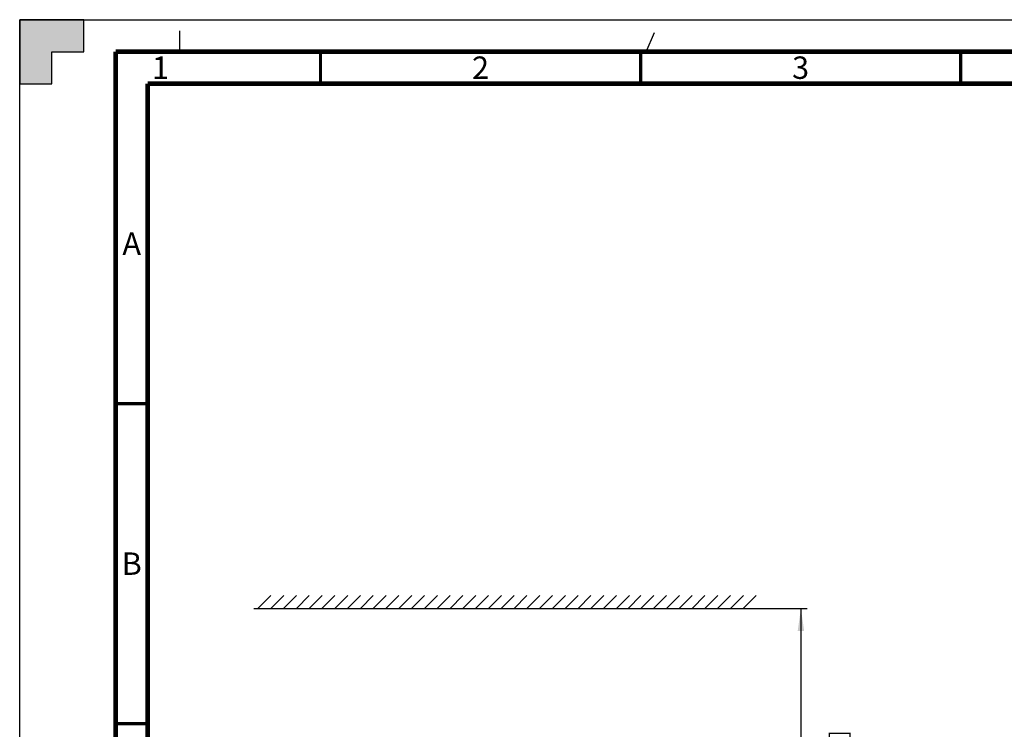
# Model space of a CAD drawing. Units: millimetres. Extents: x 0 to 594, y 0 to 420.
# Drawn here: x 0 to 154, y 309 to 420 of the extents above; entities that cross this region are included whole.
import ezdxf

# ---------------------------------------------------------------- set-up
doc = ezdxf.new("R2010")
doc.units = ezdxf.units.MM
doc.header["$LTSCALE"] = 32.67
doc.linetypes.add('DASHED', pattern=[0.2, 0.1, -0.1])
doc.layers.get('0').update_dxf_attribs({"linetype": 'CONTINUOUS'})
doc.styles.get("Standard").update_dxf_attribs({"font": 'myriadpro-light.otf'})
doc.dimstyles.new('DIMSTYLE_1', dxfattribs={"dimtxt": 2.6, "dimasz": 3.5, "dimexe": 1, "dimexo": 0, "dimgap": 0.65, "dimtad": 1, "dimdec": 1, "dimlfac": 5, "dimdsep": 46, "dimtxsty": 'STANDARD', "dimblk": '_FILLED', "dimblk1": '_FILLED', "dimblk2": '_FILLED', "dimcen": 0.09, "dimclrt": 5, "dimadec": 0, "dimazin": 0, "dimtp": 0.01, "dimtm": 0.01, "dimtfac": 1, "dimtdec": 1, "dimtofl": 0, "dimtmove": 0, "dimatfit": 3, "dimldrblk": '_FILLED', "dimfxl": 1, "dimtolj": 1, "dimarcsym": 0})

# ---------------------------------------------------------------- blocks, each defined once
blk = doc.blocks.new('_FILLED')
at = {"color": 0, "linetype": 'BYBLOCK'}
blk.add_solid([(0, 0), (-1, 0.143), (-1, -0.143)], dxfattribs=at)
blk = doc.blocks.new('*D0')
at = {"color": 2, "linetype": 'CONTINUOUS'}
for p, q in [((113.66, 327.99), (123.05, 327.99)), ((122.05, 327.99), (122.05, 305.68)), ((122.06, 283.37), (122.05, 305.68)), ((114.3, 283.37), (123.06, 283.37))]:
    blk.add_line(p, q, dxfattribs=at)
at = {"color": 2, "linetype": 'CONTINUOUS', "xscale": 3.5, "yscale": 3.5, "zscale": 3.5}
for p, rotation in [((122.05, 327.99), 90.0032331507), ((122.06, 283.37), 270.0032331507)]:
    blk.add_blockref('_FILLED', p, dxfattribs=dict(at, rotation=rotation))
at = {"color": 5, "linetype": 'CONTINUOUS', "insert": (118.8, 304.33), "char_height": 2.6, "width": 12.7534, "attachment_point": 2, "rotation": 90, "line_spacing_factor": 0.9}
blk.add_mtext('MIN 225\\P[8.86]', dxfattribs=at)

msp = doc.modelspace()

# ---------------------------------------------------------------- hatches: boundary and pattern name
at = {"linetype": 'CONTINUOUS'}
h = msp.add_hatch(color=7, dxfattribs=at)
h.paths.add_polyline_path([(0, 410), (5, 410), (5, 415), (10, 415), (10, 420), (0, 420)])
h.paths.add_polyline_path([(0, 10), (5, 10), (5, 5), (10, 5), (10, 0), (0, 0)])
h.paths.add_polyline_path([(594, 0), (594, 10), (589, 10), (589, 5), (584, 5), (584, 0)])
h.paths.add_polyline_path([(589, 410), (589, 415), (584, 415), (584, 420), (594, 420), (594, 410)])

# ---------------------------------------------------------------- linework, layer by layer
at = {"color": 7, "linetype": 'CONTINUOUS'}
for p, q in [((0, 420), (0, 410)), ((10, 420), (0, 420)), ((0, 0), (0, 420)), ((0, 420), (594, 420)), ((10, 415), (10, 420)), ((5, 410), (5, 415)), ((5, 415), (10, 415)), ((0, 410), (5, 410)), ((37.227, 327.982), (39.247, 330.002)), ((39.227, 327.982), (41.247, 330.002)), ((41.227, 327.982), (43.247, 330.002)), ((43.227, 327.982), (45.247, 330.002)), ((45.227, 327.982), (47.247, 330.002)), ((47.227, 327.982), (49.247, 330.002)), ((49.227, 327.982), (51.247, 330.002)), ((51.227, 327.982), (53.247, 330.002)), ((53.227, 327.982), (55.247, 330.002)), ((55.227, 327.982), (57.247, 330.002)), ((57.227, 327.982), (59.247, 330.002)), ((59.227, 327.982), (61.247, 330.002)), ((61.227, 327.982), (63.247, 330.002)), ((63.227, 327.982), (65.247, 330.002)), ((65.227, 327.982), (67.247, 330.002)), ((67.227, 327.982), (69.247, 330.002)), ((69.227, 327.982), (71.247, 330.002)), ((71.227, 327.982), (73.247, 330.002)), ((73.227, 327.982), (75.247, 330.002)), ((75.227, 327.982), (77.247, 330.002)), ((77.227, 327.982), (79.247, 330.002)), ((79.227, 327.982), (81.247, 330.002)), ((81.227, 327.982), (83.247, 330.002)), ((83.227, 327.982), (85.247, 330.002)), ((85.227, 327.982), (87.247, 330.002)), ((87.227, 327.982), (89.247, 330.002)), ((89.227, 327.982), (91.247, 330.002)), ((91.227, 327.982), (93.247, 330.002)), ((93.227, 327.982), (95.247, 330.002)), ((95.038, 327.982), (97.057, 330.002)), ((97.038, 327.982), (99.057, 330.002)), ((99.038, 327.982), (101.057, 330.002)), ((101.038, 327.982), (103.057, 330.002)), ((103.038, 327.982), (105.057, 330.002)), ((105.038, 327.982), (107.057, 330.002)), ((107.038, 327.982), (109.057, 330.002)), ((109.038, 327.982), (111.057, 330.002)), ((111.038, 327.982), (113.057, 330.002)), ((113.038, 327.982), (115.057, 330.002)), ((36.576, 327.982), (113.662, 327.986))]:
    msp.add_line(p, q, dxfattribs=at)
at = {"color": 7, "linetype": 'DASHED'}
for p, q in [((25, 415), (25, 420)), ((97.872, 415), (100, 420))]:
    msp.add_line(p, q, dxfattribs=at)
at = {"color": 7, "linetype": 'CONTINUOUS'}
for points, const_width in [([(15, 5), (15, 415)], 0.7), ([(589, 415), (15, 415)], 0.7), ([(47, 410), (47, 415)], 0.5), ([(97, 410), (97, 415)], 0.5), ([(147, 410), (147, 415)], 0.5), ([(20, 10), (20, 410)], 0.7), ([(20, 410), (584, 410)], 0.7), ([(15, 360), (20, 360)], 0.5), ([(15, 310), (20, 310)], 0.5)]:
    msp.add_lwpolyline(points, dxfattribs=dict(at, const_width=const_width))

# ---------------------------------------------------------------- texts
at = {"color": 5, "linetype": 'CONTINUOUS', "char_height": 3.5, "attachment_point": 2, "line_spacing_factor": 0.9}
for s, insert, width in [('1', (22, 414.25), 2.53162), ('2', (72, 414.25), 2.53162), ('3', (122, 414.25), 2.53162), ('A', (17.5, 386.75), 3.02964), ('B', (17.5, 336.75), 2.61462)]:
    msp.add_mtext(s, dxfattribs=dict(at, insert=insert, width=width))

# ---------------------------------------------------------------- dimensions: what is measured, and where the dimension line sits
at = {"color": 2, "linetype": 'CONTINUOUS'}
dim = msp.add_linear_dim(base=(122.056, 283.37), p1=(113.662, 327.986), p2=(114.304, 283.369), angle=270.00323, text='MIN <>', dimstyle='DIMSTYLE_1', dxfattribs=at)
dim.commit()
dim.dimension.update_dxf_attribs({"geometry": '*D0', "text_midpoint": (122.054, 305.678), "dimtype": 160})

doc.saveas('drawing.dxf')
